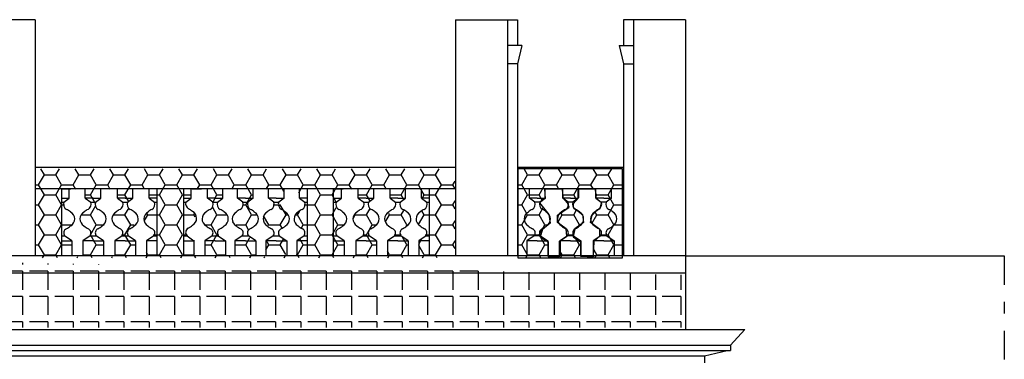
# Model space of a CAD drawing. Extents: x -34.9 to 28.1, y -23.2 to 36.2.
# Drawn here: x 5 to 13.6, y 12 to 14.9 of the extents above; entities that cross this region are included whole.
import ezdxf

# ---------------------------------------------------------------- set-up
doc = ezdxf.new("R2010")
doc.units = 0
doc.header["$MEASUREMENT"] = 0
doc.linetypes.add('TRATTOPUNTO', pattern=[0.55, 0.25, -0.15, 0, -0.15])
doc.layers.get('0').update_dxf_attribs({"linetype": 'CONTINUOUS'})
doc.layers.add('MATERIALI', color=2, linetype='CONTINUOUS')

# ---------------------------------------------------------------- blocks, each defined once
blk = doc.blocks.new('*X0')
at = {"color": 0}
for p, q in [((3.75, 13.5966), (3.7187, 13.6508)), ((3.85, 13.5966), (3.8813, 13.6508)), ((4.05, 13.5966), (4.0187, 13.6508)), ((4.15, 13.5966), (4.1813, 13.6508)), ((4.35, 13.5966), (4.3187, 13.6508)), ((4.45, 13.5966), (4.4813, 13.6508)), ((4.6227, 13.6438), (4.6187, 13.6508)), ((5.25, 13.5966), (5.2187, 13.6508)), ((5.35, 13.5966), (5.3813, 13.6508)), ((5.55, 13.5966), (5.5187, 13.6508)), ((5.65, 13.5966), (5.6813, 13.6508)), ((5.85, 13.5966), (5.8187, 13.6508)), ((5.95, 13.5966), (5.9813, 13.6508)), ((6.15, 13.5966), (6.1187, 13.6508)), ((6.25, 13.5966), (6.2813, 13.6508)), ((6.45, 13.5966), (6.4187, 13.6508)), ((6.55, 13.5966), (6.5813, 13.6508)), ((6.75, 13.5966), (6.7187, 13.6508)), ((6.85, 13.5966), (6.8813, 13.6508)), ((7.05, 13.5966), (7.0187, 13.6508)), ((7.15, 13.5966), (7.1813, 13.6508)), ((7.35, 13.5966), (7.3187, 13.6508)), ((7.45, 13.5966), (7.4813, 13.6508)), ((7.65, 13.5966), (7.6187, 13.6508)), ((7.75, 13.5966), (7.7813, 13.6508)), ((7.95, 13.5966), (7.9187, 13.6508)), ((8.05, 13.5966), (8.0813, 13.6508)), ((8.25, 13.5966), (8.2187, 13.6508)), ((8.35, 13.5966), (8.3813, 13.6508)), ((8.55, 13.5966), (8.5187, 13.6508)), ((8.65, 13.5966), (8.6813, 13.6508)), ((8.8196, 13.6492), (8.8187, 13.6508)), ((9.45, 13.5966), (9.4187, 13.6508)), ((9.55, 13.5966), (9.5813, 13.6508)), ((9.75, 13.5966), (9.7187, 13.6508)), ((9.85, 13.5966), (9.8813, 13.6508)), ((10.05, 13.5966), (10.0187, 13.6508)), ((10.15, 13.5966), (10.1813, 13.6508)), ((3.7137, 13.5336), (3.75, 13.5966)), ((3.75, 13.5966), (3.85, 13.5966)), ((3.9, 13.51), (3.85, 13.5966)), ((4, 13.51), (4.05, 13.5966)), ((4.05, 13.5966), (4.15, 13.5966)), ((4.2, 13.51), (4.15, 13.5966)), ((4.3, 13.51), (4.35, 13.5966)), ((4.35, 13.5966), (4.45, 13.5966)), ((4.5, 13.51), (4.45, 13.5966)), ((4.6, 13.51), (4.6227, 13.5494)), ((5.2, 13.51), (5.25, 13.5966)), ((5.25, 13.5966), (5.35, 13.5966)), ((5.4, 13.51), (5.35, 13.5966)), ((5.5, 13.51), (5.55, 13.5966)), ((5.55, 13.5966), (5.65, 13.5966)), ((5.7, 13.51), (5.65, 13.5966)), ((5.8, 13.51), (5.85, 13.5966)), ((5.85, 13.5966), (5.95, 13.5966)), ((6, 13.51), (5.95, 13.5966)), ((6.1, 13.51), (6.15, 13.5966)), ((6.15, 13.5966), (6.25, 13.5966)), ((6.3, 13.51), (6.25, 13.5966)), ((6.4, 13.51), (6.45, 13.5966)), ((6.45, 13.5966), (6.55, 13.5966)), ((6.6, 13.51), (6.55, 13.5966)), ((6.7, 13.51), (6.75, 13.5966)), ((6.75, 13.5966), (6.85, 13.5966)), ((6.9, 13.51), (6.85, 13.5966)), ((7, 13.51), (7.05, 13.5966)), ((7.05, 13.5966), (7.15, 13.5966)), ((7.2, 13.51), (7.15, 13.5966)), ((7.3, 13.51), (7.35, 13.5966)), ((7.35, 13.5966), (7.45, 13.5966)), ((7.5, 13.51), (7.45, 13.5966)), ((7.6, 13.51), (7.65, 13.5966)), ((7.65, 13.5966), (7.75, 13.5966)), ((7.8, 13.51), (7.75, 13.5966)), ((7.9, 13.51), (7.95, 13.5966)), ((7.95, 13.5966), (8.05, 13.5966)), ((8.1, 13.51), (8.05, 13.5966)), ((8.2, 13.51), (8.25, 13.5966)), ((8.25, 13.5966), (8.35, 13.5966)), ((8.4, 13.51), (8.35, 13.5966)), ((8.5, 13.51), (8.55, 13.5966)), ((8.55, 13.5966), (8.65, 13.5966)), ((8.7, 13.51), (8.65, 13.5966)), ((8.8, 13.51), (8.8196, 13.544)), ((9.4, 13.51), (9.45, 13.5966)), ((9.45, 13.5966), (9.55, 13.5966)), ((9.6, 13.51), (9.55, 13.5966)), ((9.7, 13.51), (9.75, 13.5966)), ((9.75, 13.5966), (9.85, 13.5966)), ((9.9, 13.51), (9.85, 13.5966)), ((10, 13.51), (10.05, 13.5966)), ((10.05, 13.5966), (10.15, 13.5966)), ((10.2, 13.51), (10.15, 13.5966)), ((3.75, 13.4234), (3.7137, 13.4864)), ((3.85, 13.4234), (3.9, 13.51)), ((3.9, 13.51), (4, 13.51)), ((4.0242, 13.468), (4, 13.51)), ((4.15, 13.4234), (4.2, 13.51)), ((4.2, 13.51), (4.3, 13.51)), ((4.3204, 13.4746), (4.3, 13.51)), ((4.45, 13.4234), (4.5, 13.51)), ((4.5, 13.51), (4.6, 13.51)), ((4.6227, 13.4706), (4.6, 13.51)), ((5.1682, 13.51), (5.2, 13.51)), ((5.25, 13.4234), (5.2, 13.51)), ((5.35, 13.4234), (5.4, 13.51)), ((5.4, 13.51), (5.5, 13.51)), ((5.5224, 13.4712), (5.5, 13.51)), ((5.65, 13.4234), (5.7, 13.51)), ((5.7, 13.51), (5.8, 13.51)), ((5.8224, 13.4712), (5.8, 13.51)), ((5.95, 13.4234), (6, 13.51)), ((6, 13.51), (6.1, 13.51)), ((6.1215, 13.4728), (6.1, 13.51)), ((6.25, 13.4234), (6.3, 13.51)), ((6.3, 13.51), (6.4, 13.51)), ((6.45, 13.4234), (6.4, 13.51)), ((6.5785, 13.4728), (6.6, 13.51)), ((6.6, 13.51), (6.7, 13.51)), ((6.75, 13.4234), (6.7, 13.51)), ((6.8785, 13.4728), (6.9, 13.51)), ((6.9, 13.51), (7, 13.51)), ((7.05, 13.4234), (7, 13.51)), ((7.1785, 13.4728), (7.2, 13.51)), ((7.2, 13.51), (7.3, 13.51)), ((7.3308, 13.4566), (7.3, 13.51)), ((7.4605, 13.4416), (7.5, 13.51)), ((7.5, 13.51), (7.6, 13.51)), ((7.65, 13.4234), (7.6, 13.51)), ((7.75, 13.4234), (7.8, 13.51)), ((7.8, 13.51), (7.9, 13.51)), ((7.9215, 13.4728), (7.9, 13.51)), ((8.05, 13.4234), (8.1, 13.51)), ((8.1, 13.51), (8.2, 13.51)), ((8.2229, 13.4703), (8.2, 13.51)), ((8.35, 13.4234), (8.4, 13.51)), ((8.4, 13.51), (8.5, 13.51)), ((8.525, 13.4668), (8.5, 13.51)), ((8.55, 13.4234), (8.5299, 13.4582)), ((8.65, 13.4234), (8.7, 13.51)), ((8.7, 13.51), (8.8, 13.51)), ((8.8196, 13.476), (8.8, 13.51)), ((9.3651, 13.51), (9.4, 13.51)), ((9.45, 13.4234), (9.4, 13.51)), ((9.55, 13.4234), (9.6, 13.51)), ((9.6, 13.51), (9.7, 13.51)), ((9.7217, 13.4724), (9.7, 13.51)), ((9.85, 13.4234), (9.9, 13.51)), ((9.9, 13.51), (10, 13.51)), ((10.0217, 13.4724), (10, 13.51)), ((10.05, 13.4234), (10.0436, 13.4346)), ((10.15, 13.4234), (10.2, 13.51)), ((10.2, 13.51), (10.2741, 13.51)), ((3.7137, 13.3604), (3.75, 13.4234)), ((3.75, 13.4234), (3.85, 13.4234)), ((3.9, 13.3368), (3.85, 13.4234)), ((4.1035, 13.4234), (4.15, 13.4234)), ((4.1932, 13.3486), (4.15, 13.4234)), ((4.3927, 13.4234), (4.45, 13.4234)), ((4.5, 13.3368), (4.45, 13.4234)), ((4.6, 13.3368), (4.6227, 13.3761)), ((5.2, 13.3368), (5.25, 13.4234)), ((5.25, 13.4234), (5.35, 13.4234)), ((5.4, 13.3368), (5.35, 13.4234)), ((5.6092, 13.4234), (5.65, 13.4234)), ((5.6963, 13.3433), (5.65, 13.4234)), ((5.8814, 13.4234), (5.95, 13.4234)), ((5.9833, 13.3657), (5.95, 13.4234)), ((6.1562, 13.4234), (6.25, 13.4234)), ((6.3, 13.3368), (6.25, 13.4234)), ((6.4, 13.3368), (6.45, 13.4234)), ((6.45, 13.4234), (6.5238, 13.4234)), ((6.7125, 13.3585), (6.75, 13.4234)), ((6.75, 13.4234), (6.8, 13.4234)), ((7, 13.3368), (7.05, 13.4234)), ((7.05, 13.4234), (7.0685, 13.4234)), ((7.4686, 13.3912), (7.4681, 13.392)), ((7.6, 13.3368), (7.65, 13.4234)), ((7.65, 13.4234), (7.75, 13.4234)), ((7.789, 13.3559), (7.75, 13.4234)), ((7.9741, 13.4234), (8.05, 13.4234)), ((8.0787, 13.3736), (8.05, 13.4234)), ((8.2565, 13.4234), (8.35, 13.4234)), ((8.3756, 13.3791), (8.35, 13.4234)), ((8.5324, 13.3928), (8.55, 13.4234)), ((8.55, 13.4234), (8.65, 13.4234)), ((8.7, 13.3368), (8.65, 13.4234)), ((8.8, 13.3368), (8.8196, 13.3708)), ((9.4, 13.3368), (9.45, 13.4234)), ((9.45, 13.4234), (9.55, 13.4234)), ((9.5791, 13.373), (9.55, 13.4234)), ((9.7572, 13.4234), (9.85, 13.4234)), ((9.8752, 13.3798), (9.85, 13.4234)), ((10.0452, 13.415), (10.05, 13.4234)), ((10.05, 13.4234), (10.15, 13.4234)), ((10.2, 13.3368), (10.15, 13.4234)), ((3.75, 13.2502), (3.7137, 13.3131)), ((3.85, 13.2502), (3.9, 13.3368)), ((3.9, 13.3368), (3.9052, 13.3368)), ((4.15, 13.2502), (4.1894, 13.3184)), ((4.45, 13.2502), (4.5, 13.3368)), ((4.5, 13.3368), (4.6, 13.3368)), ((4.6227, 13.2974), (4.6, 13.3368)), ((5.1682, 13.3368), (5.2, 13.3368)), ((5.25, 13.2502), (5.2, 13.3368)), ((5.35, 13.2502), (5.4, 13.3368)), ((5.4, 13.3368), (5.4255, 13.3368)), ((5.65, 13.2502), (5.6977, 13.3329)), ((5.95, 13.2502), (5.9854, 13.3116)), ((6.15, 13.2502), (6.1399, 13.2677)), ((6.25, 13.2502), (6.3, 13.3368)), ((6.3, 13.3368), (6.4, 13.3368)), ((6.45, 13.2502), (6.4, 13.3368)), ((6.75, 13.2502), (6.7125, 13.3151)), ((6.9793, 13.3368), (7, 13.3368)), ((7.05, 13.2502), (7, 13.3368)), ((7.2371, 13.3368), (7.3, 13.3368)), ((7.3, 13.3368), (7.3007, 13.338)), ((7.35, 13.2502), (7.3, 13.3368)), ((7.45, 13.2502), (7.4686, 13.2825)), ((7.5091, 13.3368), (7.6, 13.3368)), ((7.65, 13.2502), (7.6, 13.3368)), ((7.75, 13.2502), (7.7867, 13.3138)), ((8.05, 13.2502), (8.082, 13.3056)), ((8.35, 13.2502), (8.3727, 13.2894)), ((8.55, 13.2502), (8.5298, 13.2851)), ((8.65, 13.2502), (8.7, 13.3368)), ((8.7, 13.3368), (8.8, 13.3368)), ((8.8196, 13.3028), (8.8, 13.3368)), ((9.3651, 13.3368), (9.4, 13.3368)), ((9.45, 13.2502), (9.4, 13.3368)), ((9.55, 13.2502), (9.5862, 13.313)), ((9.75, 13.2502), (9.7396, 13.2681)), ((9.85, 13.2502), (9.875, 13.2935)), ((10.05, 13.2502), (10.037, 13.2728)), ((10.15, 13.2502), (10.2, 13.3368)), ((10.2, 13.3368), (10.2741, 13.3368)), ((3.7137, 13.1872), (3.75, 13.2502)), ((3.75, 13.2502), (3.85, 13.2502)), ((3.9, 13.1636), (3.85, 13.2502)), ((4.0729, 13.2502), (4.15, 13.2502)), ((4.2, 13.1636), (4.15, 13.2502)), ((4.3617, 13.2502), (4.45, 13.2502)), ((4.5, 13.1636), (4.45, 13.2502)), ((4.6, 13.1636), (4.6227, 13.2029)), ((5.2, 13.1636), (5.25, 13.2502)), ((5.25, 13.2502), (5.35, 13.2502)), ((5.4, 13.1636), (5.35, 13.2502)), ((5.5749, 13.2502), (5.65, 13.2502)), ((5.7, 13.1636), (5.65, 13.2502)), ((5.8377, 13.2289), (5.85, 13.2502)), ((5.85, 13.2502), (5.8499, 13.2503)), ((5.85, 13.2502), (5.95, 13.2502)), ((6, 13.1636), (5.95, 13.2502)), ((6.1177, 13.1942), (6.15, 13.2502)), ((6.15, 13.2502), (6.25, 13.2502)), ((6.3, 13.1636), (6.25, 13.2502)), ((6.4, 13.1636), (6.45, 13.2502)), ((6.45, 13.2502), (6.55, 13.2502)), ((6.55, 13.2502), (6.5554, 13.2596)), ((6.5616, 13.2301), (6.55, 13.2502)), ((6.7, 13.1636), (6.75, 13.2502)), ((6.75, 13.2502), (6.8383, 13.2502)), ((6.8876, 13.185), (6.8874, 13.1854)), ((7, 13.1636), (7.05, 13.2502)), ((7.05, 13.2502), (7.1031, 13.2502)), ((7.2, 13.1636), (7.1553, 13.241)), ((7.3, 13.1636), (7.35, 13.2502)), ((7.35, 13.2502), (7.3664, 13.2502)), ((7.4335, 13.2502), (7.45, 13.2502)), ((7.5, 13.1636), (7.45, 13.2502)), ((7.6, 13.1636), (7.65, 13.2502)), ((7.65, 13.2502), (7.75, 13.2502)), ((7.8, 13.1636), (7.75, 13.2502)), ((7.9323, 13.2196), (7.95, 13.2502)), ((7.95, 13.2502), (8.05, 13.2502)), ((7.95, 13.2502), (7.95, 13.2502)), ((8.1, 13.1636), (8.05, 13.2502)), ((8.2187, 13.196), (8.25, 13.2502)), ((8.25, 13.2502), (8.2424, 13.2634)), ((8.25, 13.2502), (8.35, 13.2502)), ((8.4, 13.1636), (8.35, 13.2502)), ((8.5021, 13.1673), (8.55, 13.2502)), ((8.55, 13.2502), (8.65, 13.2502)), ((8.7, 13.1636), (8.65, 13.2502)), ((8.8, 13.1636), (8.8196, 13.1976)), ((9.4, 13.1636), (9.45, 13.2502)), ((9.45, 13.2502), (9.55, 13.2502)), ((9.6, 13.1636), (9.55, 13.2502)), ((9.7114, 13.1833), (9.75, 13.2502)), ((9.75, 13.2502), (9.85, 13.2502)), ((9.9, 13.1636), (9.85, 13.2502)), ((10.0075, 13.1765), (10.05, 13.2502)), ((10.05, 13.2502), (10.15, 13.2502)), ((10.2, 13.1636), (10.15, 13.2502)), ((3.75, 13.077), (3.7137, 13.1399)), ((3.85, 13.077), (3.9, 13.1636)), ((3.9, 13.1636), (3.9629, 13.1636)), ((4.15, 13.077), (4.2, 13.1636)), ((4.2, 13.1636), (4.2564, 13.1636)), ((4.45, 13.077), (4.5, 13.1636)), ((4.5, 13.1636), (4.6, 13.1636)), ((4.6227, 13.1242), (4.6, 13.1636)), ((5.1682, 13.1636), (5.2, 13.1636)), ((5.25, 13.077), (5.2, 13.1636)), ((5.35, 13.077), (5.4, 13.1636)), ((5.4, 13.1636), (5.4884, 13.1636)), ((5.6503, 13.0776), (5.7, 13.1636)), ((5.7, 13.1636), (5.7703, 13.1636)), ((5.95, 13.077), (5.9752, 13.1205)), ((5.9757, 13.1216), (6, 13.1636)), ((6, 13.1636), (6.0291, 13.1636)), ((6.25, 13.077), (6.3, 13.1636)), ((6.3, 13.1636), (6.4, 13.1636)), ((6.45, 13.077), (6.4, 13.1636)), ((6.6399, 13.1636), (6.7, 13.1636)), ((6.75, 13.077), (6.7, 13.1636)), ((6.9154, 13.1636), (7, 13.1636)), ((7.0248, 13.1206), (7, 13.1636)), ((7.1969, 13.1582), (7.2, 13.1636)), ((7.2, 13.1636), (7.3, 13.1636)), ((7.3189, 13.1309), (7.3, 13.1636)), ((7.4851, 13.1377), (7.5, 13.1636)), ((7.5, 13.1636), (7.6, 13.1636)), ((7.65, 13.077), (7.6, 13.1636)), ((7.75, 13.077), (7.8, 13.1636)), ((7.8, 13.1636), (7.8506, 13.1636)), ((8.05, 13.077), (8.1, 13.1636)), ((8.1, 13.1636), (8.1383, 13.1636)), ((8.3935, 13.1524), (8.4, 13.1636)), ((8.4, 13.1636), (8.4089, 13.1636)), ((8.65, 13.077), (8.7, 13.1636)), ((8.7, 13.1636), (8.8, 13.1636)), ((8.8196, 13.1296), (8.8, 13.1636)), ((9.3651, 13.1636), (9.4, 13.1636)), ((9.45, 13.077), (9.4, 13.1636)), ((9.55, 13.077), (9.6, 13.1636)), ((9.6, 13.1636), (9.6287, 13.1636)), ((9.8954, 13.1556), (9.9, 13.1636)), ((9.9, 13.1636), (9.906, 13.1636)), ((10.15, 13.077), (10.2, 13.1636)), ((10.2, 13.1636), (10.2741, 13.1636)), ((3.7137, 13.014), (3.75, 13.077)), ((3.75, 13.077), (3.85, 13.077)), ((3.9, 12.9904), (3.85, 13.077)), ((4.1357, 13.077), (4.15, 13.077)), ((4.2, 12.9904), (4.15, 13.077)), ((4.4246, 13.077), (4.45, 13.077)), ((4.5, 12.9904), (4.45, 13.077)), ((4.6, 12.9904), (4.6227, 13.0297)), ((5.2, 12.9904), (5.25, 13.077)), ((5.25, 13.077), (5.35, 13.077)), ((5.4, 12.9904), (5.35, 13.077)), ((5.7, 12.9904), (5.6503, 13.0764)), ((5.9189, 13.077), (5.95, 13.077)), ((6, 12.9904), (5.95, 13.077)), ((6.1949, 13.077), (6.25, 13.077)), ((6.3, 12.9904), (6.25, 13.077)), ((6.4, 12.9904), (6.45, 13.077)), ((6.45, 13.077), (6.4868, 13.077)), ((6.7, 12.9904), (6.75, 13.077)), ((6.75, 13.077), (6.7649, 13.077)), ((7, 12.9904), (7.0363, 13.0532)), ((7.2, 12.9904), (7.1771, 13.0301)), ((7.3, 12.9904), (7.3307, 13.0435)), ((7.5, 12.9904), (7.4699, 13.0426)), ((7.6, 12.9904), (7.65, 13.077)), ((7.65, 13.077), (7.75, 13.077)), ((7.8, 12.9904), (7.75, 13.077)), ((8.0163, 13.077), (8.05, 13.077)), ((8.1, 12.9904), (8.05, 13.077)), ((8.2897, 13.077), (8.35, 13.077)), ((8.35, 13.077), (8.3514, 13.0794)), ((8.3507, 13.0758), (8.35, 13.077)), ((8.4, 12.9904), (8.3624, 13.0555)), ((8.5038, 12.9969), (8.5272, 13.0375)), ((8.5596, 13.077), (8.65, 13.077)), ((8.7, 12.9904), (8.65, 13.077)), ((8.8, 12.9904), (8.8196, 13.0243)), ((9.4, 12.9904), (9.45, 13.077)), ((9.45, 13.077), (9.55, 13.077)), ((9.5597, 13.0602), (9.55, 13.077)), ((9.6, 12.9904), (9.5602, 13.0593)), ((9.7895, 13.077), (9.8499, 13.077)), ((9.9, 12.9904), (9.8689, 13.0442)), ((10.0779, 13.077), (10.15, 13.077)), ((10.2, 12.9904), (10.15, 13.077)), ((3.75, 12.9038), (3.7137, 12.9667)), ((3.85, 12.9038), (3.9, 12.9904)), ((3.9, 12.9904), (3.9723, 12.9904)), ((4.15, 12.9038), (4.2, 12.9904)), ((4.2, 12.9904), (4.2577, 12.9904)), ((4.45, 12.9038), (4.5, 12.9904)), ((4.5, 12.9904), (4.6, 12.9904)), ((4.6227, 12.951), (4.6, 12.9904)), ((5.1682, 12.9904), (5.2, 12.9904)), ((5.25, 12.9038), (5.2, 12.9904)), ((5.35, 12.9038), (5.4, 12.9904)), ((5.4, 12.9904), (5.4928, 12.9904)), ((5.65, 12.9038), (5.7, 12.9904)), ((5.7, 12.9904), (5.7628, 12.9904)), ((5.95, 12.9038), (6, 12.9904)), ((6, 12.9904), (6.0392, 12.9904)), ((6.15, 12.9038), (6.1375, 12.9255)), ((6.25, 12.9038), (6.3, 12.9904)), ((6.3, 12.9904), (6.4, 12.9904)), ((6.45, 12.9038), (6.4, 12.9904)), ((6.6438, 12.9904), (6.7, 12.9904)), ((6.75, 12.9038), (6.7, 12.9904)), ((6.9061, 12.9904), (7, 12.9904)), ((7.05, 12.9038), (7, 12.9904)), ((7.1747, 12.9465), (7.2, 12.9904)), ((7.2, 12.9904), (7.3, 12.9904)), ((7.3487, 12.9061), (7.3, 12.9904)), ((7.45, 12.9038), (7.5, 12.9904)), ((7.5, 12.9904), (7.6, 12.9904)), ((7.65, 12.9038), (7.6, 12.9904)), ((7.75, 12.9038), (7.8, 12.9904)), ((7.8, 12.9904), (7.8569, 12.9904)), ((8.05, 12.9038), (8.1, 12.9904)), ((8.1, 12.9904), (8.1365, 12.9904)), ((8.25, 12.9038), (8.2323, 12.9345)), ((8.35, 12.9038), (8.4, 12.9904)), ((8.4, 12.9904), (8.4112, 12.9904)), ((8.55, 12.9038), (8.5032, 12.9848)), ((8.65, 12.9038), (8.7, 12.9904)), ((8.7, 12.9904), (8.8, 12.9904)), ((8.8196, 12.9564), (8.8, 12.9904)), ((9.3651, 12.9904), (9.4, 12.9904)), ((9.45, 12.9038), (9.4, 12.9904)), ((9.55, 12.9038), (9.6, 12.9904)), ((9.6, 12.9904), (9.6282, 12.9904)), ((9.75, 12.9038), (9.7281, 12.9416)), ((9.85, 12.9038), (9.9, 12.9904)), ((9.9, 12.9904), (9.9093, 12.9904)), ((10.05, 12.9038), (10.0245, 12.9479)), ((10.15, 12.9038), (10.2, 12.9904)), ((10.2, 12.9904), (10.2741, 12.9904)), ((3.735, 12.8777), (3.75, 12.9038)), ((3.75, 12.9038), (3.85, 12.9038)), ((3.865, 12.8777), (3.85, 12.9038)), ((4.035, 12.8777), (4.0443, 12.8939)), ((4.0768, 12.9038), (4.15, 12.9038)), ((4.165, 12.8777), (4.15, 12.9038)), ((4.335, 12.8777), (4.3455, 12.896)), ((4.3638, 12.9038), (4.45, 12.9038)), ((4.465, 12.8777), (4.45, 12.9038)), ((5.235, 12.8777), (5.25, 12.9038)), ((5.25, 12.9038), (5.35, 12.9038)), ((5.365, 12.8777), (5.35, 12.9038)), ((5.535, 12.8777), (5.5419, 12.8897)), ((5.5872, 12.9038), (5.65, 12.9038)), ((5.665, 12.8777), (5.65, 12.9038)), ((5.835, 12.8777), (5.8419, 12.8897)), ((5.8627, 12.9038), (5.95, 12.9038)), ((5.965, 12.8777), (5.95, 12.9038)), ((6.135, 12.8777), (6.15, 12.9038)), ((6.15, 12.9038), (6.25, 12.9038)), ((6.265, 12.8777), (6.25, 12.9038)), ((6.435, 12.8777), (6.45, 12.9038)), ((6.45, 12.9038), (6.55, 12.9038)), ((6.55, 12.9038), (6.5554, 12.9131)), ((6.5563, 12.8928), (6.55, 12.9038)), ((6.565, 12.8777), (6.5572, 12.8913)), ((6.735, 12.8777), (6.75, 12.9038)), ((6.75, 12.9038), (6.825, 12.9038)), ((6.865, 12.8777), (6.8593, 12.8877)), ((7.035, 12.8777), (7.05, 12.9038)), ((7.05, 12.9038), (7.0873, 12.9038)), ((7.165, 12.8777), (7.1608, 12.8851)), ((7.335, 12.8777), (7.3489, 12.9018)), ((7.437, 12.9038), (7.45, 12.9038)), ((7.465, 12.8777), (7.45, 12.9038)), ((7.635, 12.8777), (7.65, 12.9038)), ((7.65, 12.9038), (7.75, 12.9038)), ((7.765, 12.8777), (7.75, 12.9038)), ((7.935, 12.8777), (7.9423, 12.8904)), ((7.9559, 12.9038), (8.05, 12.9038)), ((8.065, 12.8777), (8.05, 12.9038)), ((8.235, 12.8777), (8.25, 12.9038)), ((8.25, 12.9038), (8.35, 12.9038)), ((8.365, 12.8777), (8.35, 12.9038)), ((8.535, 12.8777), (8.55, 12.9038)), ((8.55, 12.9038), (8.65, 12.9038)), ((8.665, 12.8777), (8.65, 12.9038)), ((9.435, 12.8777), (9.45, 12.9038)), ((9.45, 12.9038), (9.55, 12.9038)), ((9.565, 12.8777), (9.55, 12.9038)), ((9.735, 12.8777), (9.75, 12.9038)), ((9.75, 12.9038), (9.85, 12.9038)), ((9.865, 12.8777), (9.85, 12.9038)), ((10.035, 12.8777), (10.05, 12.9038)), ((10.05, 12.9038), (10.15, 12.9038)), ((10.165, 12.8777), (10.15, 12.9038))]:
    blk.add_line(p, q, dxfattribs=at)
blk = doc.blocks.new('*X16')
at = {"color": 0}
for p, q in [((3.3, 12.8645), (3.3, 12.82)), ((3.52, 12.8606), (3.52, 12.82)), ((3.74, 12.8566), (3.74, 12.82)), ((3.96, 12.8526), (3.96, 12.82)), ((4.18, 12.8486), (4.18, 12.82)), ((4.4, 12.8446), (4.4, 12.82)), ((4.62, 12.8407), (4.62, 12.82)), ((4.84, 12.8367), (4.84, 12.82)), ((3.3, 12.76), (3.1797, 12.76)), ((3.3, 12.76), (3.3, 12.6)), ((3.52, 12.76), (3.36, 12.76)), ((3.52, 12.76), (3.52, 12.6)), ((3.74, 12.76), (3.58, 12.76)), ((3.74, 12.76), (3.74, 12.6)), ((3.96, 12.76), (3.8, 12.76)), ((3.96, 12.76), (3.96, 12.6)), ((4.18, 12.76), (4.02, 12.76)), ((4.18, 12.76), (4.18, 12.6)), ((4.4, 12.76), (4.24, 12.76)), ((4.4, 12.76), (4.4, 12.6)), ((4.62, 12.76), (4.46, 12.76)), ((4.62, 12.76), (4.62, 12.6)), ((4.84, 12.76), (4.68, 12.76)), ((4.84, 12.76), (4.84, 12.6)), ((5.06, 12.76), (4.9, 12.76)), ((5.06, 12.8327), (5.06, 12.82)), ((5.06, 12.76), (5.06, 12.6)), ((5.28, 12.76), (5.12, 12.76)), ((5.28, 12.8287), (5.28, 12.82)), ((5.28, 12.76), (5.28, 12.6)), ((5.5, 12.76), (5.34, 12.76)), ((5.5, 12.8247), (5.5, 12.82)), ((5.5, 12.76), (5.5, 12.6)), ((5.72, 12.76), (5.56, 12.76)), ((5.72, 12.8208), (5.72, 12.82)), ((5.72, 12.76), (5.72, 12.6)), ((5.94, 12.76), (5.78, 12.76)), ((5.94, 12.76), (5.94, 12.6)), ((6.16, 12.76), (6, 12.76)), ((6.16, 12.76), (6.16, 12.6)), ((6.38, 12.76), (6.22, 12.76)), ((6.38, 12.76), (6.38, 12.6)), ((6.6, 12.76), (6.44, 12.76)), ((6.6, 12.76), (6.6, 12.6)), ((6.82, 12.76), (6.66, 12.76)), ((6.82, 12.76), (6.82, 12.6)), ((7.04, 12.76), (6.88, 12.76)), ((7.04, 12.76), (7.04, 12.6)), ((7.26, 12.76), (7.1, 12.76)), ((7.26, 12.76), (7.26, 12.6)), ((7.48, 12.76), (7.32, 12.76)), ((7.48, 12.76), (7.48, 12.6)), ((7.7, 12.76), (7.54, 12.76)), ((7.7, 12.76), (7.7, 12.6)), ((7.92, 12.76), (7.76, 12.76)), ((7.92, 12.76), (7.92, 12.6)), ((8.14, 12.76), (7.98, 12.76)), ((8.14, 12.76), (8.14, 12.6)), ((8.36, 12.76), (8.2, 12.76)), ((8.36, 12.76), (8.36, 12.6)), ((8.58, 12.76), (8.42, 12.76)), ((8.58, 12.76), (8.58, 12.6)), ((8.8, 12.76), (8.64, 12.76)), ((8.8, 12.76), (8.8, 12.6)), ((9.02, 12.76), (8.86, 12.76)), ((9.02, 12.76), (9.02, 12.6)), ((9.24, 12.7571), (9.24, 12.6)), ((9.46, 12.7531), (9.46, 12.6)), ((9.68, 12.7491), (9.68, 12.6)), ((9.9, 12.7451), (9.9, 12.6)), ((10.12, 12.7411), (10.12, 12.6)), ((10.34, 12.7372), (10.34, 12.6)), ((10.56, 12.7332), (10.56, 12.6)), ((10.78, 12.7292), (10.78, 12.6)), ((3.3, 12.54), (3.1797, 12.54)), ((3.3, 12.54), (3.3, 12.38)), ((3.52, 12.54), (3.36, 12.54)), ((3.52, 12.54), (3.52, 12.38)), ((3.74, 12.54), (3.58, 12.54)), ((3.74, 12.54), (3.74, 12.38)), ((3.96, 12.54), (3.8, 12.54)), ((3.96, 12.54), (3.96, 12.38)), ((4.18, 12.54), (4.02, 12.54)), ((4.18, 12.54), (4.18, 12.38)), ((4.4, 12.54), (4.24, 12.54)), ((4.4, 12.54), (4.4, 12.38)), ((4.62, 12.54), (4.46, 12.54)), ((4.62, 12.54), (4.62, 12.38)), ((4.84, 12.54), (4.68, 12.54)), ((4.84, 12.54), (4.84, 12.38)), ((5.06, 12.54), (4.9, 12.54)), ((5.06, 12.54), (5.06, 12.38)), ((5.28, 12.54), (5.12, 12.54)), ((5.28, 12.54), (5.28, 12.38)), ((5.5, 12.54), (5.34, 12.54)), ((5.5, 12.54), (5.5, 12.38)), ((5.72, 12.54), (5.56, 12.54)), ((5.72, 12.54), (5.72, 12.38)), ((5.94, 12.54), (5.78, 12.54)), ((5.94, 12.54), (5.94, 12.38)), ((6.16, 12.54), (6, 12.54)), ((6.16, 12.54), (6.16, 12.38)), ((6.38, 12.54), (6.22, 12.54)), ((6.38, 12.54), (6.38, 12.38)), ((6.6, 12.54), (6.44, 12.54)), ((6.6, 12.54), (6.6, 12.38)), ((6.82, 12.54), (6.66, 12.54)), ((6.82, 12.54), (6.82, 12.38)), ((7.04, 12.54), (6.88, 12.54)), ((7.04, 12.54), (7.04, 12.38)), ((7.26, 12.54), (7.1, 12.54)), ((7.26, 12.54), (7.26, 12.38)), ((7.48, 12.54), (7.32, 12.54)), ((7.48, 12.54), (7.48, 12.38)), ((7.7, 12.54), (7.54, 12.54)), ((7.7, 12.54), (7.7, 12.38)), ((7.92, 12.54), (7.76, 12.54)), ((7.92, 12.54), (7.92, 12.38)), ((8.14, 12.54), (7.98, 12.54)), ((8.14, 12.54), (8.14, 12.38)), ((8.36, 12.54), (8.2, 12.54)), ((8.36, 12.54), (8.36, 12.38)), ((8.58, 12.54), (8.42, 12.54)), ((8.58, 12.54), (8.58, 12.38)), ((8.8, 12.54), (8.64, 12.54)), ((8.8, 12.54), (8.8, 12.38)), ((9.02, 12.54), (8.86, 12.54)), ((9.02, 12.54), (9.02, 12.38)), ((9.24, 12.54), (9.08, 12.54)), ((9.24, 12.54), (9.24, 12.38)), ((9.46, 12.54), (9.3, 12.54)), ((9.46, 12.54), (9.46, 12.38)), ((9.68, 12.54), (9.52, 12.54)), ((9.68, 12.54), (9.68, 12.38)), ((9.9, 12.54), (9.74, 12.54)), ((9.9, 12.54), (9.9, 12.38)), ((10.12, 12.54), (9.96, 12.54)), ((10.12, 12.54), (10.12, 12.38)), ((10.34, 12.54), (10.18, 12.54)), ((10.34, 12.54), (10.34, 12.38)), ((10.56, 12.54), (10.4, 12.54)), ((10.56, 12.54), (10.56, 12.38)), ((10.78, 12.54), (10.62, 12.54)), ((10.78, 12.54), (10.78, 12.38)), ((3.3, 12.32), (3.1797, 12.32)), ((3.3, 12.32), (3.3, 12.2728)), ((3.52, 12.32), (3.36, 12.32)), ((3.52, 12.32), (3.52, 12.2728)), ((3.74, 12.32), (3.58, 12.32)), ((3.74, 12.32), (3.74, 12.2728)), ((3.96, 12.32), (3.8, 12.32)), ((3.96, 12.32), (3.96, 12.2728)), ((4.18, 12.32), (4.02, 12.32)), ((4.18, 12.32), (4.18, 12.2728)), ((4.4, 12.32), (4.24, 12.32)), ((4.4, 12.32), (4.4, 12.2728)), ((4.62, 12.32), (4.46, 12.32)), ((4.62, 12.32), (4.62, 12.2728)), ((4.84, 12.32), (4.68, 12.32)), ((4.84, 12.32), (4.84, 12.2728)), ((5.06, 12.32), (4.9, 12.32)), ((5.06, 12.32), (5.06, 12.2728)), ((5.28, 12.32), (5.12, 12.32)), ((5.28, 12.32), (5.28, 12.2728)), ((5.5, 12.32), (5.34, 12.32)), ((5.5, 12.32), (5.5, 12.2728)), ((5.72, 12.32), (5.56, 12.32)), ((5.72, 12.32), (5.72, 12.2728)), ((5.94, 12.32), (5.78, 12.32)), ((5.94, 12.32), (5.94, 12.2728)), ((6.16, 12.32), (6, 12.32)), ((6.16, 12.32), (6.16, 12.2728)), ((6.38, 12.32), (6.22, 12.32)), ((6.38, 12.32), (6.38, 12.2728)), ((6.6, 12.32), (6.44, 12.32)), ((6.6, 12.32), (6.6, 12.2728)), ((6.82, 12.32), (6.66, 12.32)), ((6.82, 12.32), (6.82, 12.2728)), ((7.04, 12.32), (6.88, 12.32)), ((7.04, 12.32), (7.04, 12.2728)), ((7.26, 12.32), (7.1, 12.32)), ((7.26, 12.32), (7.26, 12.2728)), ((7.48, 12.32), (7.32, 12.32)), ((7.48, 12.32), (7.48, 12.2728)), ((7.7, 12.32), (7.54, 12.32)), ((7.7, 12.32), (7.7, 12.2728)), ((7.92, 12.32), (7.76, 12.32)), ((7.92, 12.32), (7.92, 12.2728)), ((8.14, 12.32), (7.98, 12.32)), ((8.14, 12.32), (8.14, 12.2728)), ((8.36, 12.32), (8.2, 12.32)), ((8.36, 12.32), (8.36, 12.2728)), ((8.58, 12.32), (8.42, 12.32)), ((8.58, 12.32), (8.58, 12.2728)), ((8.8, 12.32), (8.64, 12.32)), ((8.8, 12.32), (8.8, 12.2728)), ((9.02, 12.32), (8.86, 12.32)), ((9.02, 12.32), (9.02, 12.2728)), ((9.24, 12.32), (9.08, 12.32)), ((9.24, 12.32), (9.24, 12.2728)), ((9.46, 12.32), (9.3, 12.32)), ((9.46, 12.32), (9.46, 12.2728)), ((9.68, 12.32), (9.52, 12.32)), ((9.68, 12.32), (9.68, 12.2728)), ((9.9, 12.32), (9.74, 12.32)), ((9.9, 12.32), (9.9, 12.2728)), ((10.12, 12.32), (9.96, 12.32)), ((10.12, 12.32), (10.12, 12.2728)), ((10.34, 12.32), (10.18, 12.32)), ((10.34, 12.32), (10.34, 12.2728)), ((10.56, 12.32), (10.4, 12.32)), ((10.56, 12.32), (10.56, 12.2728)), ((10.78, 12.32), (10.62, 12.32)), ((10.78, 12.32), (10.78, 12.2728))]:
    blk.add_line(p, q, dxfattribs=at)

msp = doc.modelspace()

# ---------------------------------------------------------------- linework, layer by layer
for p, q in [((5.169, 14.946), (4.63, 14.946)), ((5.169, 14.946), (5.169, 12.893)), ((8.824, 14.946), (9.363, 14.946)), ((8.824, 14.946), (8.824, 13.475)), ((9.274, 14.946), (9.274, 12.893)), ((9.363, 14.946), (9.363, 14.721)), ((10.282, 14.946), (10.282, 14.721)), ((10.821, 14.946), (10.282, 14.946)), ((10.371, 14.946), (10.371, 12.893)), ((10.821, 14.946), (10.821, 12.253)), ((9.399, 14.721), (9.274, 14.721)), ((9.399, 14.721), (9.361, 14.562)), ((10.246, 14.721), (10.284, 14.562)), ((10.246, 14.721), (10.371, 14.721)), ((9.361, 14.562), (9.274, 14.562)), ((9.361, 14.562), (9.361, 12.893)), ((10.284, 14.562), (10.371, 14.562)), ((10.284, 14.562), (10.284, 12.893)), ((5.169, 13.664), (8.824, 13.664)), ((9.361, 13.664), (10.284, 13.664)), ((8.824, 13.475), (5.169, 13.475)), ((5.399, 13.475), (5.4805, 13.475)), ((5.399, 13.475), (5.399, 12.893)), ((5.4666, 13.394), (5.4666, 13.475)), ((5.6058, 13.394), (5.6058, 13.475)), ((5.741, 13.394), (5.741, 13.475)), ((5.8841, 13.394), (5.8841, 13.475)), ((6.0193, 13.394), (6.0193, 13.475)), ((6.2288, 13.475), (6.1473, 13.475)), ((6.1612, 13.394), (6.1612, 13.475)), ((6.2288, 12.893), (6.2288, 13.475)), ((6.4588, 13.475), (6.4588, 12.893)), ((6.5264, 13.394), (6.5264, 13.475)), ((6.535, 13.475), (6.6165, 13.475)), ((6.6668, 13.394), (6.6668, 13.475)), ((6.8021, 13.394), (6.8021, 13.475)), ((6.9289, 13.394), (6.9289, 13.475)), ((7.0641, 13.394), (7.0641, 13.475)), ((7.1976, 13.394), (7.1976, 13.475)), ((7.3328, 13.394), (7.3328, 13.475)), ((7.458, 13.475), (7.3765, 13.475)), ((7.466, 13.394), (7.466, 13.475)), ((7.5337, 13.475), (7.5337, 12.893)), ((7.7637, 13.475), (7.8452, 13.475)), ((7.7637, 12.893), (7.7637, 13.475)), ((7.8313, 13.394), (7.8313, 13.475)), ((7.9784, 13.394), (7.9784, 13.475)), ((8.1136, 13.394), (8.1136, 13.475)), ((8.2537, 13.394), (8.2537, 13.475)), ((8.389, 13.394), (8.389, 13.475)), ((8.563, 13.475), (8.4815, 13.475)), ((8.594, 13.475), (8.5125, 13.475)), ((8.5264, 13.394), (8.5264, 13.475)), ((8.594, 13.475), (8.594, 12.893)), ((8.824, 13.475), (8.824, 12.893)), ((10.284, 13.475), (9.361, 13.475)), ((9.4661, 13.394), (9.4661, 13.475)), ((9.6014, 13.394), (9.6014, 13.475)), ((9.7549, 13.394), (9.7549, 13.475)), ((9.8901, 13.394), (9.8901, 13.475)), ((10.0436, 13.394), (10.0436, 13.475)), ((10.1789, 13.394), (10.1789, 13.475)), ((5.399, 13.394), (5.4666, 13.394)), ((5.399, 13.3606), (5.42, 13.3606)), ((5.42, 13.3606), (5.4666, 13.394)), ((5.6734, 13.394), (5.6058, 13.394)), ((5.6058, 13.394), (5.6523, 13.3606)), ((5.6523, 13.3606), (5.6944, 13.3606)), ((5.6734, 13.394), (5.741, 13.394)), ((5.6944, 13.3606), (5.741, 13.394)), ((5.9517, 13.394), (5.8841, 13.394)), ((5.8841, 13.394), (5.9306, 13.3606)), ((5.9306, 13.3606), (5.9727, 13.3606)), ((5.9517, 13.394), (6.0193, 13.394)), ((5.9727, 13.3606), (6.0193, 13.394)), ((6.2288, 13.394), (6.1612, 13.394)), ((6.1612, 13.394), (6.2077, 13.3606)), ((6.2077, 13.3606), (6.2288, 13.3606)), ((6.4588, 13.394), (6.5264, 13.394)), ((6.4588, 13.3606), (6.4783, 13.3606)), ((6.4783, 13.3606), (6.5264, 13.394)), ((6.7345, 13.394), (6.6668, 13.394)), ((6.7134, 13.3606), (6.6668, 13.394)), ((6.7134, 13.3606), (6.7555, 13.3606)), ((6.7345, 13.394), (6.8021, 13.394)), ((6.7555, 13.3606), (6.8021, 13.394)), ((6.9965, 13.394), (6.9289, 13.394)), ((6.9755, 13.3606), (6.9289, 13.394)), ((6.9755, 13.3606), (7.0175, 13.3606)), ((6.9965, 13.394), (7.0641, 13.394)), ((7.0641, 13.394), (7.0175, 13.3606)), ((7.2652, 13.394), (7.1976, 13.394)), ((7.2442, 13.3606), (7.1976, 13.394)), ((7.2442, 13.3606), (7.2863, 13.3606)), ((7.2652, 13.394), (7.3328, 13.394)), ((7.3328, 13.394), (7.2863, 13.3606)), ((7.5337, 13.394), (7.466, 13.394)), ((7.466, 13.394), (7.5126, 13.3606)), ((7.5126, 13.3606), (7.5337, 13.3606)), ((7.7637, 13.394), (7.8313, 13.394)), ((7.7637, 13.3606), (7.7847, 13.3606)), ((7.7847, 13.3606), (7.8313, 13.394)), ((8.046, 13.394), (7.9784, 13.394)), ((7.9784, 13.394), (8.025, 13.3606)), ((8.025, 13.3606), (8.067, 13.3606)), ((8.046, 13.394), (8.1136, 13.394)), ((8.067, 13.3606), (8.1136, 13.394)), ((8.3213, 13.394), (8.2537, 13.394)), ((8.2537, 13.394), (8.3003, 13.3606)), ((8.3003, 13.3606), (8.3424, 13.3606)), ((8.3213, 13.394), (8.389, 13.394)), ((8.3424, 13.3606), (8.389, 13.394)), ((8.594, 13.394), (8.5264, 13.394)), ((8.5264, 13.394), (8.573, 13.3606)), ((8.573, 13.3606), (8.594, 13.3606)), ((9.5127, 13.3606), (9.4661, 13.394)), ((9.5338, 13.394), (9.4661, 13.394)), ((9.5548, 13.3606), (9.5127, 13.3606)), ((9.5338, 13.394), (9.6014, 13.394)), ((9.6014, 13.394), (9.5548, 13.3606)), ((9.8015, 13.3606), (9.7549, 13.394)), ((9.8225, 13.394), (9.7549, 13.394)), ((9.8435, 13.3606), (9.8015, 13.3606)), ((9.8225, 13.394), (9.8901, 13.394)), ((9.8901, 13.394), (9.8435, 13.3606)), ((10.0436, 13.394), (10.0902, 13.3606)), ((10.1112, 13.394), (10.0436, 13.394)), ((10.1323, 13.3606), (10.0902, 13.3606)), ((10.1112, 13.394), (10.1789, 13.394)), ((10.1789, 13.394), (10.1323, 13.3606)), ((5.399, 13.0687), (5.4256, 13.0687)), ((5.399, 13.025), (5.4896, 13.025)), ((5.4896, 13.025), (5.4256, 13.0687)), ((5.4896, 13.025), (5.4896, 12.893)), ((5.6468, 13.0687), (5.5828, 13.025)), ((5.6734, 13.025), (5.5828, 13.025)), ((5.5828, 13.025), (5.5828, 12.893)), ((5.6468, 13.0687), (5.7, 13.0687)), ((5.6734, 13.025), (5.7639, 13.025)), ((5.7639, 13.025), (5.7, 13.0687)), ((5.7639, 13.025), (5.7639, 12.893)), ((5.9251, 13.0687), (5.8611, 13.025)), ((5.8611, 13.025), (5.8611, 12.893)), ((5.9517, 13.025), (5.8611, 13.025)), ((5.9251, 13.0687), (5.9783, 13.0687)), ((5.9517, 13.025), (6.0422, 13.025)), ((6.0422, 13.025), (5.9783, 13.0687)), ((6.0422, 13.025), (6.0422, 12.893)), ((6.2022, 13.0687), (6.1382, 13.025)), ((6.1382, 13.025), (6.1382, 12.893)), ((6.2288, 13.025), (6.1382, 13.025)), ((6.2022, 13.0687), (6.2288, 13.0687)), ((6.4588, 13.0687), (6.4897, 13.0687)), ((6.4588, 13.025), (6.5493, 13.025)), ((6.4897, 13.0687), (6.5493, 13.025)), ((6.5493, 13.03), (6.5493, 12.9)), ((6.7078, 13.0687), (6.6439, 13.025)), ((6.6439, 13.025), (6.6439, 12.893)), ((6.7345, 13.025), (6.6439, 13.025)), ((6.7078, 13.0687), (6.7611, 13.0687)), ((6.7345, 13.025), (6.825, 13.025)), ((6.7611, 13.0687), (6.825, 13.025)), ((6.825, 13.025), (6.825, 12.893)), ((6.9699, 13.0687), (6.9059, 13.025)), ((6.9965, 13.025), (6.9059, 13.025)), ((6.9059, 13.025), (6.9059, 12.893)), ((6.9699, 13.0687), (7.0231, 13.0687)), ((6.9965, 13.025), (7.0871, 13.025)), ((7.0871, 13.025), (7.0231, 13.0687)), ((7.0871, 13.025), (7.0871, 12.893)), ((7.2386, 13.0687), (7.1747, 13.025)), ((7.1747, 13.025), (7.1747, 12.893)), ((7.2652, 13.025), (7.1747, 13.025)), ((7.2386, 13.0687), (7.2918, 13.0687)), ((7.2652, 13.025), (7.3558, 13.025)), ((7.2918, 13.0687), (7.3558, 13.025)), ((7.3558, 13.025), (7.3558, 12.893)), ((7.507, 13.0687), (7.4431, 13.025)), ((7.4431, 13.025), (7.4431, 12.895)), ((7.5337, 13.025), (7.4431, 13.025)), ((7.507, 13.0687), (7.5337, 13.0687)), ((7.7637, 13.0687), (7.7903, 13.0687)), ((7.7637, 13.025), (7.8542, 13.025)), ((7.8542, 13.025), (7.7903, 13.0687)), ((7.8542, 13.025), (7.8542, 12.893)), ((8.0194, 13.0687), (7.9554, 13.025)), ((7.9554, 13.025), (7.9554, 12.893)), ((8.046, 13.025), (7.9554, 13.025)), ((8.0194, 13.0687), (8.0726, 13.0687)), ((8.046, 13.025), (8.1366, 13.025)), ((8.1366, 13.025), (8.0726, 13.0687)), ((8.1366, 13.025), (8.1366, 12.893)), ((8.2947, 13.0687), (8.2308, 13.025)), ((8.3213, 13.025), (8.2308, 13.025)), ((8.2308, 13.025), (8.2308, 12.893)), ((8.2947, 13.0687), (8.348, 13.0687)), ((8.3213, 13.025), (8.4119, 13.025)), ((8.4119, 13.025), (8.348, 13.0687)), ((8.4119, 13.025), (8.4119, 12.893)), ((8.5674, 13.0687), (8.5034, 13.025)), ((8.5034, 13.025), (8.5034, 12.893)), ((8.594, 13.025), (8.5034, 13.025)), ((8.5674, 13.0687), (8.594, 13.0687)), ((9.5071, 13.0687), (9.4432, 13.025)), ((9.5338, 13.025), (9.4432, 13.025)), ((9.4432, 13.025), (9.4432, 12.893)), ((9.5604, 13.0687), (9.5071, 13.0687)), ((9.5338, 13.025), (9.6243, 13.025)), ((9.5604, 13.0687), (9.6243, 13.025)), ((9.6243, 13.025), (9.6243, 12.893)), ((9.7959, 13.0687), (9.7319, 13.025)), ((9.7319, 13.025), (9.7319, 12.893)), ((9.8225, 13.025), (9.7319, 13.025)), ((9.8491, 13.0687), (9.7959, 13.0687)), ((9.8225, 13.025), (9.9131, 13.025)), ((9.8491, 13.0687), (9.9131, 13.025)), ((9.9131, 13.025), (9.9131, 12.893)), ((10.0846, 13.0687), (10.0207, 13.025)), ((10.1112, 13.025), (10.0207, 13.025)), ((10.0207, 13.025), (10.0207, 12.893)), ((10.1379, 13.0687), (10.0846, 13.0687)), ((10.1112, 13.025), (10.2018, 13.025)), ((10.1379, 13.0687), (10.2018, 13.025)), ((10.2018, 13.025), (10.2018, 12.893)), ((10.821, 12.893), (3.172, 12.893)), ((10.821, 12.743), (3.172, 12.743)), ((2.608, 12.253), (11.3383, 12.253)), ((11.3383, 12.253), (11.2123, 12.118)), ((2.734, 12.118), (11.2123, 12.118)), ((2.763, 12.072), (11.1833, 12.072)), ((10.9883, 12.026), (11.1833, 12.072)), ((11.1833, 12.072), (11.2123, 12.072)), ((11.2123, 12.118), (11.2123, 12.072)), ((2.958, 12.026), (10.9883, 12.026)), ((10.9883, 12.026), (10.9883, 11.964))]:
    msp.add_line(p, q)
at = {"color": 7}
msp.add_line((10.821, 12.893), (13.5924, 12.893), dxfattribs=at)
at = {"color": 4, "linetype": 'TRATTOPUNTO'}
msp.add_line((13.5924, 12.893), (13.5924, -1.5665), dxfattribs=at)
for centre, radius, start, end in [((5.4681, 13.3428), 0.0512, 159.60857, 241.0855), ((5.6043, 13.3428), 0.0512, 298.9145, 20.39143), ((5.7425, 13.3428), 0.0512, 159.60857, 241.0855), ((5.8826, 13.3428), 0.0512, 298.9145, 20.39143), ((6.0208, 13.3428), 0.0512, 159.60857, 241.0855), ((6.1597, 13.3428), 0.0512, 298.9145, 20.39143), ((6.5279, 13.3477), 0.0512, 165.42053, 241.0855), ((6.6654, 13.3428), 0.0512, 298.9145, 20.39143), ((6.8035, 13.3428), 0.0512, 159.60857, 241.0855), ((6.9274, 13.3428), 0.0512, 298.9145, 20.39143), ((7.0656, 13.3428), 0.0512, 159.60857, 241.0855), ((7.1961, 13.3428), 0.0512, 298.9145, 20.39143), ((7.3343, 13.3428), 0.0512, 159.60857, 241.0855), ((7.4646, 13.3428), 0.0512, 298.9145, 20.39143), ((7.8327, 13.3428), 0.0512, 159.60857, 241.0855), ((7.9769, 13.3428), 0.0512, 298.9145, 20.39143), ((8.1151, 13.3428), 0.0512, 159.60857, 241.0855), ((8.2523, 13.3428), 0.0512, 298.9145, 20.39143), ((8.3904, 13.3428), 0.0512, 159.60857, 241.0855), ((8.5249, 13.3428), 0.0512, 298.9145, 20.39143), ((9.4647, 13.3428), 0.0512, 298.9145, 20.39143), ((9.6028, 13.3428), 0.0512, 159.60857, 241.0855), ((9.7534, 13.3428), 0.0512, 298.9145, 20.39143), ((9.8916, 13.3428), 0.0512, 159.60857, 241.0855), ((10.0422, 13.3428), 0.0512, 298.9145, 20.39143), ((10.1803, 13.3428), 0.0512, 159.60857, 241.0855), ((5.3733, 13.1602), 0.1545, 48.0044, 63.07363), ((5.4449, 13.2145), 0.0683, 299.38846, 62.2376), ((5.6275, 13.2145), 0.0683, 117.7624, 240.61154), ((5.6991, 13.1602), 0.1545, 116.92637, 131.9956), ((5.6477, 13.1602), 0.1545, 48.0044, 63.07363), ((5.7193, 13.2145), 0.0683, 299.38846, 62.2376), ((5.9058, 13.2145), 0.0683, 117.7624, 240.61154), ((5.9773, 13.1602), 0.1545, 116.92637, 131.9956), ((5.926, 13.1602), 0.1545, 48.0044, 63.07363), ((5.9976, 13.2145), 0.0683, 299.38846, 62.2376), ((6.1829, 13.2145), 0.0683, 117.7624, 240.61154), ((6.2544, 13.1602), 0.1545, 116.92637, 131.9956), ((6.4331, 13.1651), 0.1545, 48.0044, 63.07363), ((6.5047, 13.2195), 0.0683, 299.38846, 62.2376), ((6.6886, 13.2145), 0.0683, 117.7624, 240.61154), ((6.7601, 13.1602), 0.1545, 116.92637, 131.9956), ((6.7088, 13.1602), 0.1545, 48.0044, 63.07363), ((6.7803, 13.2145), 0.0683, 299.38846, 62.2376), ((6.9506, 13.2145), 0.0683, 117.7624, 240.61154), ((7.0222, 13.1602), 0.1545, 116.92637, 131.9956), ((6.9708, 13.1602), 0.1545, 48.0044, 63.07363), ((7.0424, 13.2145), 0.0683, 299.38846, 62.2376), ((7.2193, 13.2145), 0.0683, 117.7624, 240.61154), ((7.2909, 13.1602), 0.1545, 116.92637, 131.9956), ((7.2395, 13.1602), 0.1545, 48.0044, 63.07363), ((7.3111, 13.2145), 0.0683, 299.38846, 62.2376), ((7.4878, 13.2145), 0.0683, 117.7624, 240.61154), ((7.5593, 13.1602), 0.1545, 116.92637, 131.9956), ((7.738, 13.1602), 0.1545, 48.0044, 63.07363), ((7.8095, 13.2145), 0.0683, 299.38846, 62.2376), ((8.0001, 13.2145), 0.0683, 117.7624, 240.61154), ((8.0717, 13.1602), 0.1545, 116.92637, 131.9956), ((8.0203, 13.1602), 0.1545, 48.0044, 63.07363), ((8.0919, 13.2145), 0.0683, 299.38846, 62.2376), ((8.2755, 13.2145), 0.0683, 117.7624, 240.61154), ((8.347, 13.1602), 0.1545, 116.92637, 131.9956), ((8.2957, 13.1602), 0.1545, 48.0044, 63.07363), ((8.3672, 13.2145), 0.0683, 299.38846, 62.2376), ((8.5481, 13.2145), 0.0683, 117.7624, 240.61154), ((8.6197, 13.1602), 0.1545, 116.92637, 131.9956), ((9.4879, 13.2145), 0.0683, 117.7624, 240.61154), ((9.5594, 13.1602), 0.1545, 116.92637, 131.9956), ((9.5081, 13.1602), 0.1545, 48.0044, 63.07363), ((9.5796, 13.2145), 0.0683, 299.38846, 62.2376), ((9.7766, 13.2145), 0.0683, 117.7624, 240.61154), ((9.8482, 13.1602), 0.1545, 116.92637, 131.9956), ((9.7968, 13.1602), 0.1545, 48.0044, 63.07363), ((9.8684, 13.2145), 0.0683, 299.38846, 62.2376), ((10.0654, 13.2145), 0.0683, 117.7624, 240.61154), ((10.1369, 13.1602), 0.1545, 116.92637, 131.9956), ((10.0856, 13.1602), 0.1545, 48.0044, 63.07363), ((10.1571, 13.2145), 0.0683, 299.38846, 62.2376), ((5.4583, 13.0926), 0.0405, 117.88634, 216.09541), ((5.3413, 13.3136), 0.2096, 297.88634, 310.8317), ((5.731, 13.3136), 0.2096, 229.1683, 242.11366), ((5.6141, 13.0926), 0.0405, 323.90459, 62.11366), ((5.7327, 13.0926), 0.0405, 117.88634, 216.09541), ((5.6157, 13.3136), 0.2096, 297.88634, 310.8317), ((6.0093, 13.3136), 0.2096, 229.1683, 242.11366), ((5.8924, 13.0926), 0.0405, 323.90459, 62.11366), ((6.011, 13.0926), 0.0405, 117.88634, 216.09541), ((5.894, 13.3136), 0.2096, 297.88634, 310.8317), ((6.2864, 13.3136), 0.2096, 229.1683, 242.11366), ((6.1695, 13.0926), 0.0405, 323.90459, 62.11366), ((6.5181, 13.0975), 0.0405, 117.88634, 225.36634), ((6.4011, 13.3186), 0.2096, 297.88634, 310.8317), ((6.7921, 13.3136), 0.2096, 229.1683, 242.11366), ((6.6751, 13.0926), 0.0405, 323.90459, 62.11366), ((6.7938, 13.0926), 0.0405, 117.88634, 216.09541), ((6.6768, 13.3136), 0.2096, 297.88634, 310.8317), ((7.0542, 13.3136), 0.2096, 229.1683, 242.11366), ((6.9372, 13.0926), 0.0405, 323.90459, 62.11366), ((7.0558, 13.0926), 0.0405, 117.88634, 216.09541), ((6.9388, 13.3136), 0.2096, 297.88634, 310.8317), ((7.3229, 13.3136), 0.2096, 229.1683, 242.11366), ((7.2059, 13.0926), 0.0405, 323.90459, 62.11366), ((7.3245, 13.0926), 0.0405, 117.88634, 216.09541), ((7.2076, 13.3136), 0.2096, 297.88634, 310.8317), ((7.5913, 13.3136), 0.2096, 229.1683, 242.11366), ((7.4743, 13.0926), 0.0405, 323.90459, 62.11366), ((7.823, 13.0926), 0.0405, 117.88634, 216.09541), ((7.706, 13.3136), 0.2096, 297.88634, 310.8317), ((8.1037, 13.3136), 0.2096, 229.1683, 242.11366), ((7.9867, 13.0926), 0.0405, 323.90459, 62.11366), ((8.1053, 13.0926), 0.0405, 117.88634, 216.09541), ((7.9883, 13.3136), 0.2096, 297.88634, 310.8317), ((8.379, 13.3136), 0.2096, 229.1683, 242.11366), ((8.262, 13.0926), 0.0405, 323.90459, 62.11366), ((8.3807, 13.0926), 0.0405, 117.88634, 216.09541), ((8.2637, 13.3136), 0.2096, 297.88634, 310.8317), ((8.6517, 13.3136), 0.2096, 229.1683, 242.11366), ((8.5347, 13.0926), 0.0405, 323.90459, 62.11366), ((9.5914, 13.3136), 0.2096, 229.1683, 242.11366), ((9.4744, 13.0926), 0.0405, 323.90459, 62.11366), ((9.5931, 13.0926), 0.0405, 117.88634, 216.09541), ((9.4761, 13.3136), 0.2096, 297.88634, 310.8317), ((9.8802, 13.3136), 0.2096, 229.1683, 242.11366), ((9.7632, 13.0926), 0.0405, 323.90459, 62.11366), ((9.8818, 13.0926), 0.0405, 117.88634, 216.09541), ((9.7648, 13.3136), 0.2096, 297.88634, 310.8317), ((10.1689, 13.3136), 0.2096, 229.1683, 242.11366), ((10.0519, 13.0926), 0.0405, 323.90459, 62.11366), ((10.1706, 13.0926), 0.0405, 117.88634, 216.09541), ((10.0536, 13.3136), 0.2096, 297.88634, 310.8317)]:
    msp.add_arc(centre, radius, start, end)
at = {"layer": 'MATERIALI'}
for points in [[(9.3651, 13.6508), (9.3651, 12.8777), (10.2741, 12.8777), (10.2741, 13.6508)], [(9.597, 13.4724), (9.6032, 13.3911), (9.5533, 13.3536), (9.6345, 13.2536), (9.647, 13.1785), (9.5783, 13.1223), (9.5595, 13.0597), (9.6282, 13.016), (9.6282, 12.8847), (9.7281, 12.8847), (9.7281, 13.0222), (9.7906, 13.066), (9.7844, 13.1285), (9.7094, 13.1848), (9.7094, 13.2473), (9.8093, 13.3161), (9.7968, 13.3536), (9.7594, 13.3974), (9.7531, 13.4724)], [(9.8905, 13.4724), (9.8905, 13.3974), (9.8468, 13.3473), (9.8468, 13.3161), (9.878, 13.2911), (9.928, 13.2536), (9.9342, 13.1848), (9.8593, 13.1285), (9.8468, 13.0597), (9.9093, 13.016), (9.9093, 12.8909), (10.0217, 12.8847), (10.0279, 13.0222), (10.0779, 13.066), (10.0779, 13.1223), (9.9967, 13.1848), (10.0092, 13.2473), (10.0841, 13.3161), (10.0904, 13.3536), (10.0466, 13.3974), (10.0404, 13.4724)]]:
    msp.add_lwpolyline(points, close=True, dxfattribs=at)

# ---------------------------------------------------------------- block references
for name in ['*X0', '*X16']:
    msp.add_blockref(name, (0, 0), dxfattribs=at)

doc.saveas('drawing.dxf')
